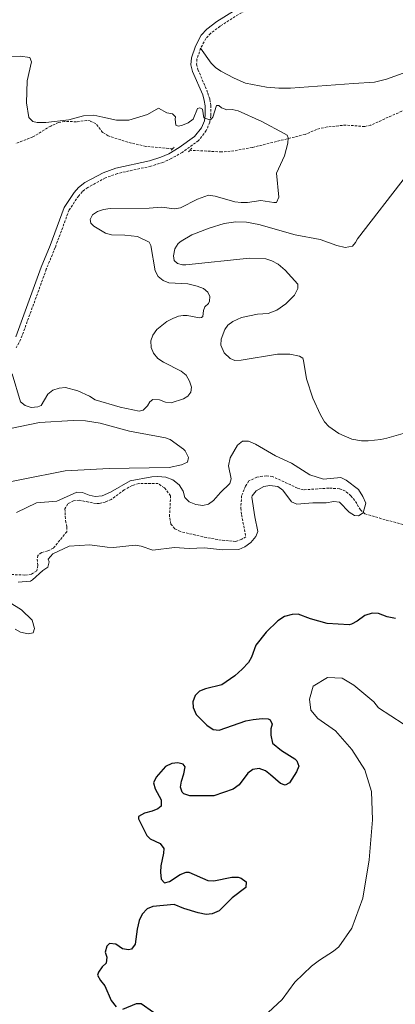
# Model space of a CAD drawing. Units: metres. Extents: x 624545 to 629053, y 4678252 to 4681302.
# Drawn here: x 626860 to 627012, y 4679010 to 4679407 of the extents above; entities that cross this region are included whole.
import ezdxf

# ---------------------------------------------------------------- set-up
doc = ezdxf.new("R2010")
doc.units = ezdxf.units.M
doc.header["$MEASUREMENT"] = 0
doc.linetypes.add('TRAZOS', pattern=[0.75, 0.5, -0.25])
doc.linetypes.add('TRAZOSX2', pattern=[1.5, 1, -0.5])
for name, color, linetype, lineweight in [('Level 11', 142, 'TRAZOSX2', 13), ('Level 21', 19, 'Continuous', 0), ('Level 36', 92, 'Continuous', 0), ('Level 4', 36, 'Continuous', 30), ('Level 5', 36, 'Continuous', 0)]:
    doc.layers.add(name, color=color, linetype=linetype, lineweight=lineweight)

msp = doc.modelspace()

# ---------------------------------------------------------------- linework, layer by layer
at = {"layer": 'Level 11', "color": 142, "linetype": 'TRAZOSX2', "lineweight": 13}
for points in [[(627016.1, 4679371.07, 320.76), (627002.24, 4679364.86, 320.52), (626999.74, 4679364.28, 320.52), (626992.27, 4679364.88, 320.38), (626984.6, 4679364.13, 320.28), (626980.35, 4679363.15, 320.24), (626975.77, 4679361.13, 320.38), (626954.34, 4679355.83, 319.96), (626946.94, 4679354.45, 319.62), (626941.95, 4679354.07, 319.43), (626929.17, 4679354.72, 319.4)], [(626922.11, 4679355.28, 319.4), (626911.38, 4679356.29, 319.39), (626904.09, 4679357.95, 319.33), (626896.2, 4679360.51, 319.26), (626893.94, 4679361.9, 319.26), (626891.2, 4679365.43, 318.42), (626888.9, 4679366.54, 318.15), (626887.6, 4679366.72, 318), (626883.31, 4679366.2, 317.58), (626878.57, 4679366.38, 317.71), (626876.13, 4679365.85, 317.71), (626872.96, 4679364.5, 317.71), (626865.79, 4679360.09, 317.71), (626858.78, 4679357.41, 317.82)], [(627015.23, 4679203.75, 320.1), (627008, 4679205.72, 320.38), (626999.86, 4679208.06, 320.24), (626998.06, 4679209.65, 320.18), (626995.82, 4679213.45, 320.1), (626994.24, 4679215.34, 320.1), (626992.01, 4679217.24, 320.1), (626989.59, 4679218.2, 320.1), (626985.28, 4679218.47, 320.1), (626975, 4679217.76, 319.68), (626972.64, 4679218.46, 319.6), (626962.57, 4679223.1, 319.4), (626960.1, 4679223.43, 319.12), (626956.27, 4679222.92, 318.96), (626953.03, 4679221.33, 318.98), (626951.63, 4679219.26, 318.84), (626950.07, 4679215.38, 318.7), (626949.7, 4679210.37, 318.41), (626950.03, 4679207.68, 318.28), (626951.79, 4679198.85, 318.42), (626950.1, 4679197.84, 318.56), (626947.71, 4679196.96, 318.56), (626941.87, 4679197.44, 318.56), (626934.43, 4679198.84, 318.56), (626925.36, 4679200.92, 318.56), (626923.1, 4679202.05, 318.7), (626921.44, 4679203.95, 318.71), (626920.94, 4679206.93, 318.64), (626921.36, 4679215.35, 318.56), (626918.86, 4679218.6, 318.23), (626916.36, 4679220.28, 318), (626908.5, 4679220.27, 317.86), (626905.84, 4679219.5, 317.92), (626902.62, 4679217.72, 318), (626897.41, 4679213.88, 317.86), (626895, 4679212.84, 317.86), (626892.57, 4679212.29, 317.86), (626891.26, 4679212.26, 317.86), (626884.46, 4679213.55, 317.86), (626882.21, 4679213.36, 317.86), (626879.82, 4679212.1, 317.86), (626878.68, 4679210.08, 317.86), (626878.94, 4679205.25, 317.58), (626879.53, 4679202.75, 317.49), (626879.46, 4679200.88, 317.44), (626874.02, 4679194.26, 317.71), (626871.8, 4679193.13, 317.71), (626869.21, 4679192.48, 317.71), (626867.81, 4679191.29, 317.71), (626867.48, 4679189.85, 317.71), (626867.79, 4679187.33, 317.71), (626867.29, 4679185.11, 317.71), (626865.05, 4679183.65, 317.82), (626862.55, 4679183.38, 317.96), (626853.82, 4679183.74, 317.81)]]:
    msp.add_polyline3d(points, dxfattribs=at)
at = {"layer": 'Level 21', "color": 1, "linetype": 'TRAZOS', "lineweight": 0}
for p, q in [((626921.6, 4679354.82, 319.25), (626922.84, 4679355.94, 319.25)), ((626929.94, 4679355.59, 319.25), (626928.59, 4679354.06, 319.49))]:
    msp.add_line(p, q, dxfattribs=at)
at = {"layer": 'Level 21', "color": 19, "linetype": 'TRAZOSX2', "lineweight": 0}
for points in [[(626982.89, 4679433.26, 323.21), (626976.57, 4679428.08, 323.19), (626965.5, 4679420.76, 322.98), (626957.66, 4679415, 322.56), (626941.37, 4679404.75, 322.77), (626937.53, 4679401.82, 322.77), (626935.63, 4679399.8, 322.74), (626933.51, 4679395.86, 322.64)], [(626933.51, 4679395.86, 322.64), (626932.04, 4679391.47, 322.42), (626931.86, 4679389.4, 322.21), (626932.43, 4679387.28, 321.96), (626936.46, 4679377.79, 320.95), (626937.2, 4679375.29, 320.57), (626937.63, 4679372.81, 320.25), (626937.65, 4679368.7, 320.18), (626937.19, 4679366, 320.08), (626935.81, 4679362.65, 319.89), (626932.63, 4679358.6, 319.67), (626926.07, 4679353.88, 319.49), (626921.64, 4679351.33, 319.37), (626918.26, 4679349.81, 319.3), (626913.38, 4679348.28, 319.28), (626899.9, 4679345.34, 319.28), (626895.07, 4679343.57, 319.28), (626887.96, 4679339.74, 319.17), (626885.73, 4679338.09, 319.14), (626884.26, 4679336.33, 319.17), (626880.39, 4679330.65, 319.21), (626874.78, 4679315.5, 319.07), (626871.17, 4679306.74, 319.08), (626860.88, 4679278.48, 319.42), (626858.98, 4679275.03, 319.42)]]:
    msp.add_polyline3d(points, dxfattribs=at)
at = {"layer": 'Level 21', "color": 19, "linetype": 'Continuous', "lineweight": 0}
msp.add_polyline3d([(626956.4, 4679416.86, 322.56), (626940.09, 4679406.6, 322.77), (626936.02, 4679403.5, 322.77), (626933.79, 4679401.13, 322.74), (626931.44, 4679396.76, 322.64), (626929.82, 4679391.93, 322.42), (626929.59, 4679389.2, 322.21), (626930.29, 4679386.54, 321.96), (626934.34, 4679377.03, 320.95), (626935, 4679374.77, 320.57), (626935.38, 4679372.61, 320.25), (626935.4, 4679368.88, 320.18), (626935.01, 4679366.63, 320.08), (626933.85, 4679363.8, 319.89), (626931.06, 4679360.24, 319.67), (626924.86, 4679355.77, 319.49), (626920.61, 4679353.33, 319.37), (626917.46, 4679351.92, 319.3), (626912.8, 4679350.46, 319.28), (626899.27, 4679347.5, 319.28), (626894.16, 4679345.62, 319.28), (626886.75, 4679341.65, 319.17), (626884.18, 4679339.74, 319.14), (626882.46, 4679337.69, 319.17), (626878.37, 4679331.69, 319.21), (626872.69, 4679316.32, 319.07), (626869.07, 4679307.55, 319.08), (626858.82, 4679279.41, 319.42)], dxfattribs=at)
at = {"layer": 'Level 36', "color": 92, "linetype": 'Continuous', "lineweight": 0}
for points in [[(626933.51, 4679395.86, 322.64), (626937.81, 4679389.85, 322.78), (626939.53, 4679388.07, 322.87), (626941.62, 4679386.67, 323), (626947, 4679383.76, 323.32), (626951.57, 4679381.78, 323.48), (626960.07, 4679380.11, 323.06), (626965.07, 4679379.76, 323.12), (626969.82, 4679379.82, 323.2), (626995.21, 4679381.58, 323.62), (627003.7, 4679382.17, 323.48), (627008.55, 4679383.33, 323.69), (627015.32, 4679385.85, 323.75), (627024.03, 4679390.81, 323.93), (627046.71, 4679405.34, 324.18), (627048.57, 4679406.99, 324.14), (627053.09, 4679413.34, 324.04), (627054.06, 4679415.48, 324.04), (627054.62, 4679417.95, 324.04), (627054.65, 4679422.99, 324.04), (627054.04, 4679427.25, 324.04), (627052.52, 4679432.46, 324.04), (627051.7, 4679433.76, 324.04)], [(626996.88, 4679318.98, 323.9), (627016.63, 4679344.51, 324.04)], [(627021.86, 4679242.36, 323.76), (627008.77, 4679238.57, 323.76), (627006.32, 4679238.03, 323.72), (627001.18, 4679237.54, 323.65), (626998.45, 4679237.59, 323.62), (626994.55, 4679238.15, 323.83), (626989.37, 4679240.44, 323.9), (626985.25, 4679243.28, 323.97), (626983.59, 4679245.18, 323.93), (626981.9, 4679247.96, 323.83), (626978.84, 4679254.8, 323.7), (626976.25, 4679262.54, 323.62), (626975.11, 4679269.94, 323.69), (626974.73, 4679270.84, 323.69), (626973.41, 4679271.71, 323.62), (626969.55, 4679272.45, 323.55), (626964.55, 4679272.45, 323.5), (626949.87, 4679270.02, 322.99), (626947.37, 4679269.99, 323.05), (626945.47, 4679270.67, 323.06), (626943.06, 4679273, 323.13), (626941.71, 4679276.06, 323.2), (626941.78, 4679278.54, 323.12), (626943.22, 4679282.43, 323.1), (626944.53, 4679284.12, 323.13), (626946.57, 4679285.7, 323.1), (626950.07, 4679287.25, 323.06), (626956.45, 4679288.65, 323.13), (626960.78, 4679288.9, 323.2), (626964.25, 4679290.21, 323.41), (626967.92, 4679292.78, 323.41), (626971.4, 4679296.33, 323.41), (626972.83, 4679298.99, 323.41), (626972.8, 4679300.73, 323.55), (626967.61, 4679306.32, 323.44), (626964.8, 4679308.72, 323.29), (626962.26, 4679310.13, 323.2), (626959.88, 4679310.98, 323.2), (626953.25, 4679311.19, 323.2), (626927.49, 4679308.53, 322.78), (626926.23, 4679308.55, 322.85), (626924.17, 4679309.05, 322.92), (626922.85, 4679310.24, 322.99), (626922.51, 4679312.2, 323.06), (626923.13, 4679314.94, 323.06), (626924.47, 4679317.09, 323.02), (626925.58, 4679318.11, 322.99), (626929.95, 4679320.55, 322.85), (626936.92, 4679323.35, 322.97), (626942.96, 4679325.14, 323.04), (626947.77, 4679325.89, 323.11), (626952.07, 4679325.76, 323.2), (626956.97, 4679324.81, 323.13)], [(626956.97, 4679324.81, 323.13), (626971.71, 4679320.62, 323.4), (626981.83, 4679318.71, 323.8), (626988.51, 4679316.29, 323.83), (626991.88, 4679315.45, 323.83), (626994.82, 4679316.09, 323.97), (626996.09, 4679317.54, 323.97), (626996.88, 4679318.98, 323.9)], [(626848.04, 4679240.69, 322.57), (626868.43, 4679244.96, 322.66), (626881.96, 4679245.68, 322.71), (626886.96, 4679245.58, 322.71), (626892.93, 4679244.6, 322.71), (626904.84, 4679241.45, 322.71), (626919.36, 4679238.75, 322.79), (626921.23, 4679238.01, 322.85), (626926.58, 4679234.13, 322.97), (626927.3, 4679233.46, 322.99), (626928.55, 4679230.84, 323.06), (626928.14, 4679228.87, 323.06), (626925.84, 4679227.87, 322.99), (626920.85, 4679226.78, 322.79), (626896.55, 4679226.42, 322.64), (626878.78, 4679225.47, 322.52), (626843.4, 4679218.42, 322.29)], [(626958.91, 4679005.25, 329.28), (626966.49, 4679012.18, 329.28), (626971.56, 4679019.15, 329.28), (626978.34, 4679025.62, 329.28), (626981.52, 4679028.09, 329.28), (626987.19, 4679031.76, 329.28), (626989.31, 4679033.49, 329.42), (626994.64, 4679041.01, 329.28), (626999, 4679053.07, 329.42), (627001.52, 4679068.5, 329.28), (627002.95, 4679084.72, 329.28), (627002.49, 4679096.16, 329.14), (626999.84, 4679104.89, 329), (626994.52, 4679113.03, 328.86), (626987.95, 4679120.61, 328.86), (626980.8, 4679125.6, 328.86), (626977.97, 4679128.95, 329), (626977.54, 4679133.33, 329), (626978.98, 4679138.54, 329), (626984.73, 4679142.03, 328.86), (626990.73, 4679141.78, 328.86), (626995.43, 4679138.99, 328.86), (627003.42, 4679132.23, 329), (627005.33, 4679129.85, 329), (627015.28, 4679123.39, 329)]]:
    msp.add_polyline3d(points, dxfattribs=at)
at = {"layer": 'Level 4', "color": 36, "linetype": 'Continuous', "lineweight": 30}
for points in [[(626964.66, 4679164.97, 325.01), (626959.93, 4679160.34, 325.01), (626955.85, 4679155.08, 325.01), (626954, 4679150.3, 325.01), (626952.78, 4679148.11, 325.01), (626950.23, 4679145.38, 325.01), (626947.32, 4679142.71, 325.01), (626942.1, 4679139.13, 325.01), (626935.47, 4679137.5, 325.01), (626933.06, 4679136.58, 325.01), (626931.27, 4679134.86, 325.01), (626930.31, 4679132.32, 325.01), (626930.56, 4679129.92, 325.01), (626931.72, 4679127.21, 325.01), (626936.01, 4679122.83, 325.01), (626938.53, 4679121.17, 325.01), (626941, 4679120.83, 325.01), (626951.81, 4679124.55, 325.01), (626954.71, 4679125.15, 325.01), (626958.32, 4679125.57, 325.01), (626960.79, 4679125.37, 325.01), (626961.54, 4679124.95, 325.01), (626962.45, 4679123.26, 325.01), (626961.92, 4679121.38, 325.01), (626961.81, 4679118.88, 325.01), (626962.6, 4679115.56, 325.01), (626966.13, 4679112.6, 325.01), (626971.52, 4679109.34, 325.01), (626972.4, 4679108.51, 325.01), (626973.17, 4679106.35, 325.01), (626972.28, 4679104.01, 325.01), (626969.41, 4679099.63, 325.01), (626967.72, 4679098.67, 325.01), (626965.75, 4679099.28, 325.01), (626961.79, 4679102.88, 325.01), (626959.65, 4679104.37, 325.01), (626957.15, 4679105.32, 325.01), (626954.66, 4679105.02, 325.01), (626952.63, 4679103.55, 325.01), (626949.13, 4679098.74, 325.01), (626946.64, 4679097, 325.01), (626938.89, 4679094.29, 325.01), (626929.09, 4679094.42, 325.01), (626926.76, 4679095.19, 325.01), (626926.05, 4679095.83, 325.01), (626925.43, 4679097.82, 325.01), (626925.73, 4679100.3, 325.01), (626926.78, 4679103.29, 325.01), (626927.2, 4679106.03, 325.01), (626926.45, 4679107.16, 325.01), (626924.36, 4679107.62, 325.01), (626921.87, 4679107.43, 325.01), (626919.34, 4679106.16, 325.01), (626915.51, 4679101.9, 325.01), (626914.47, 4679099.63, 325.01), (626915.09, 4679097.21, 325.01), (626917.51, 4679092.7, 325.01), (626917.6, 4679090.12, 325.01), (626916.25, 4679089.13, 325.01), (626913.89, 4679088.13, 325.01), (626910.82, 4679087.37, 325.01), (626908.36, 4679086.04, 325.01), (626908.4, 4679085.11, 325.01), (626911.74, 4679078.42, 325.01), (626913.14, 4679077.03, 325.01), (626917.13, 4679075.16, 325.01), (626918.64, 4679073.16, 325.01), (626918.54, 4679071.26, 325.01), (626917.45, 4679066.11, 325.01), (626917.32, 4679063.56, 325.01), (626917.57, 4679060.69, 325.01), (626918.89, 4679059.33, 325.01), (626920.93, 4679059.78, 325.01), (626925.22, 4679062.66, 325.01), (626927.64, 4679063.56, 325.01), (626928.73, 4679063.54, 325.01), (626936.37, 4679060.21, 325.01), (626938.88, 4679060.13, 325.01), (626946.14, 4679061.6, 325.01), (626948.62, 4679061.51, 325.01), (626949.82, 4679061.16, 325.01), (626951.84, 4679059.69, 325.01), (626951.81, 4679057.45, 325.01), (626946.31, 4679053.2, 325.01), (626941, 4679048, 325.01), (626938.21, 4679046.75, 325.01), (626935.7, 4679046.51, 325.01), (626932.46, 4679047.16, 325.01), (626926.68, 4679048.88, 325.01), (626922.81, 4679050.49, 325.01), (626914.15, 4679049.78, 325.01), (626911.88, 4679048.78, 325.01), (626909.89, 4679046.57, 325.01), (626908.74, 4679044.02, 325.01), (626907.91, 4679040.53, 325.01), (626907.13, 4679034.54, 325.01), (626905.65, 4679032.53, 325.01), (626904.38, 4679032.3, 325.01), (626901.92, 4679032.69, 325.01), (626899.25, 4679034.47, 325.01), (626896.71, 4679034.76, 325.01)], [(627012.26, 4679165.84, 325.01), (627008.81, 4679166.54, 325.01), (627005.32, 4679167.86, 325.01), (627002.82, 4679167.96, 325.01), (626999.85, 4679167.1, 325.01), (626996.68, 4679164.79, 325.01), (626994.45, 4679163.55, 325.01), (626993.48, 4679163.36, 325.01), (626984.56, 4679163.82, 325.01), (626977.9, 4679165.68, 325.01), (626972.91, 4679167.68, 325.01), (626970.42, 4679167.54, 325.01), (626967.43, 4679166.62, 325.01), (626964.66, 4679164.97, 325.01)], [(626896.71, 4679034.76, 325.01), (626895.65, 4679033.73, 325.01), (626894.93, 4679031.33, 325.01), (626895.57, 4679029.34, 325.01), (626895.39, 4679026.84, 325.01), (626893.77, 4679025.38, 325.01), (626892.21, 4679023.21, 325.01), (626891.92, 4679022.06, 325.01), (626893.01, 4679019.88, 325.01), (626894.82, 4679017.77, 325.01), (626897.39, 4679011.83, 325.01), (626899.43, 4679009.29, 325.01)], [(626902.11, 4679008.25, 325.01), (626907.62, 4679010.57, 325.01), (626909.52, 4679010.54, 325.01), (626914.5, 4679007.13, 325.01)]]:
    msp.add_polyline3d(points, dxfattribs=at)
at = {"layer": 'Level 5', "color": 36, "linetype": 'Continuous', "lineweight": 0}
for points in [[(626893.96, 4679368.12, 320.01), (626890.31, 4679368.91, 320.01), (626886.26, 4679368.54, 320.01), (626880.34, 4679367.02, 320.01), (626870.95, 4679365.92, 320.01), (626867.52, 4679365.87, 320.01), (626865.69, 4679366.34, 320.01), (626864.14, 4679367.98, 320.01), (626863.14, 4679373.91, 320.01), (626863.43, 4679382.77, 320.01), (626865.15, 4679390.43, 320.01), (626864.54, 4679392.06, 320.01), (626860.6, 4679392.68, 320.01), (626857.22, 4679392.49, 320.01)], [(626893.96, 4679368.12, 320.01), (626899.48, 4679366.92, 320.01), (626904.55, 4679366.91, 320.01), (626912.04, 4679369.11, 320.01), (626916.55, 4679371.7, 320.01), (626919.81, 4679369.84, 320.01), (626922.11, 4679369.41, 320.01), (626923.39, 4679368.24, 320.01), (626923.16, 4679367.2, 320.01), (626923.54, 4679364.88, 320.01), (626924.55, 4679364.46, 320.01), (626926.15, 4679364.77, 320.01), (626928.45, 4679365.73, 320.01), (626930.54, 4679367.3, 320.01), (626932.22, 4679371.57, 320.01), (626933.25, 4679371.89, 320.01), (626934.21, 4679371.25, 320.01), (626934.74, 4679367.74, 320.01), (626937.24, 4679366.99, 320.01), (626937.82, 4679367.29, 320.01), (626938.5, 4679368.11, 320.01), (626939.93, 4679372.82, 320.01), (626940.84, 4679372.83, 320.01), (626941.89, 4679371.88, 320.01), (626944.11, 4679371.03, 320.01), (626946.18, 4679371.16, 320.01), (626948.61, 4679370.61, 320.01), (626958.22, 4679366.28, 320.01), (626967.22, 4679361.53, 320.01), (626968.4, 4679360.79, 320.01), (626968.86, 4679359.67, 320.01), (626968.67, 4679357.56, 320.01), (626967.44, 4679352.49, 320.01), (626964.17, 4679345.46, 320.01), (626965.06, 4679335.78, 320.01), (626964.17, 4679333.71, 320.01), (626963.01, 4679333.6, 320.01), (626957.79, 4679334.42, 320.01), (626952.43, 4679333.67, 320.01), (626949.85, 4679333.66, 320.01), (626947.37, 4679333.94, 320.01), (626939.41, 4679336.22, 320.01), (626936.64, 4679336.64, 320.01), (626932.21, 4679334.93, 320.01), (626925.36, 4679331.49, 320.01), (626922.91, 4679331.13, 320.01), (626917.75, 4679331.8, 320.01), (626912.67, 4679331.4, 320.01), (626897.01, 4679331.2, 320.01), (626894.3, 4679330.81, 320.01), (626891.87, 4679330.02, 320.01), (626889.8, 4679328.62, 320.01), (626888.87, 4679326.76, 320.01), (626889.15, 4679325.38, 320.01), (626890.33, 4679324.12, 320.01), (626895.12, 4679321.28, 320.01), (626897.55, 4679320.67, 320.01), (626902.89, 4679320.53, 320.01), (626907.96, 4679319.87, 320.01), (626912.68, 4679317.67, 320.01), (626913.36, 4679316.24, 320.01), (626915.2, 4679306.1, 320.01), (626916.3, 4679303.86, 320.01), (626918.31, 4679302.22, 320.01), (626920.63, 4679301.27, 320.01), (626928.32, 4679300.78, 320.01), (626932.14, 4679299.85, 320.01), (626934.73, 4679298.92, 320.01), (626936.48, 4679297.44, 320.01), (626937.2, 4679295.72, 320.01), (626937.08, 4679293.8, 320.01), (626936.75, 4679292.98, 320.01), (626935.23, 4679291.61, 320.01), (626934.69, 4679290.06, 320.01), (626934.38, 4679287.7, 320.01), (626933.8, 4679287.22, 320.01), (626933.08, 4679287.08, 320.01), (626928.1, 4679288.06, 320.01), (626926.46, 4679288.1, 320.01), (626924.58, 4679287.85, 320.01), (626922.28, 4679286.87, 320.01), (626919.88, 4679285.6, 320.01), (626915.78, 4679282.39, 320.01), (626914.22, 4679280.2, 320.01), (626913.38, 4679277.84, 320.01), (626913.49, 4679275.16, 320.01), (626914.47, 4679272.87, 320.01), (626916.18, 4679270.73, 320.01), (626918.45, 4679269.22, 320.01), (626925.61, 4679265.69, 320.01), (626927.68, 4679263.96, 320.01), (626929.01, 4679261.63, 320.01), (626929.78, 4679259.13, 320.01), (626929.49, 4679257.11, 320.01), (626928.39, 4679255.59, 320.01), (626926.59, 4679254.52, 320.01), (626921.56, 4679252.9, 320.01), (626919.35, 4679253.14, 320.01), (626916.83, 4679254.04, 320.01), (626914.25, 4679254.13, 320.01), (626912.94, 4679253.26, 320.01)], [(626912.94, 4679253.26, 320.01), (626912.09, 4679251.67, 320.01), (626910.36, 4679249.87, 320.01), (626908.7, 4679249.48, 320.01), (626901.01, 4679251.11, 320.01), (626890.9, 4679254.12, 320.01), (626888.58, 4679255.54, 320.01), (626883.96, 4679257.63, 320.01), (626878.89, 4679259.03, 320.01), (626876.32, 4679258.83, 320.01), (626873.79, 4679258, 320.01), (626871.74, 4679256.37, 320.01), (626869.06, 4679251.73, 320.01), (626867.72, 4679251.21, 320.01), (626865.02, 4679251.01, 320.01), (626862.59, 4679251.78, 320.01), (626860.74, 4679253.29, 320.01), (626857.37, 4679264.55, 320.01)], [(626859.8, 4679180.54, 320.01), (626864.78, 4679180.95, 320.01), (626865.63, 4679181.42, 320.01), (626869.72, 4679185.25, 320.01), (626871.75, 4679186.51, 320.01), (626872.3, 4679188.69, 320.01), (626871.93, 4679189.86, 320.01), (626873.82, 4679191.97, 320.01), (626880.44, 4679195.04, 320.01), (626888.72, 4679195.59, 320.01), (626895.8, 4679194.58, 320.01), (626898.3, 4679194.55, 320.01), (626907.07, 4679195.48, 320.01), (626909.55, 4679195.03, 320.01), (626914.15, 4679193.49, 320.01), (626922.95, 4679194.47, 320.01), (626928.93, 4679194.16, 320.01), (626935.1, 4679194.37, 320.01), (626942.31, 4679193.6, 320.01), (626949, 4679193.71, 320.01), (626951.32, 4679194.72, 320.01), (626953.76, 4679196.58, 320.01), (626955.81, 4679198.9, 320.01), (626956.68, 4679201, 320.01), (626955.36, 4679206.92, 320.01), (626954.17, 4679214.76, 320.01), (626954.29, 4679215.38, 320.01), (626955.97, 4679217.37, 320.01), (626959.04, 4679219.15, 320.01), (626961.5, 4679219.49, 320.01), (626964.73, 4679219.1, 320.01), (626966.75, 4679217.61, 320.01), (626970.2, 4679212.95, 320.01), (626972.3, 4679212.05, 320.01), (626978.85, 4679212.55, 320.01), (626984.16, 4679212.56, 320.01), (626987.35, 4679213.09, 320.01), (626989.56, 4679212.74, 320.01), (626993.55, 4679208.82, 320.01), (626995.68, 4679207.42, 320.01), (626997.32, 4679207.24, 320.01), (626999.13, 4679208.47, 320.01), (627000.17, 4679212.38, 320.01), (626999.06, 4679215.12, 320.01), (626997.32, 4679217.84, 320.01), (626992.34, 4679221.7, 320.01), (626990.07, 4679222.69, 320.01), (626983.16, 4679222.13, 320.01), (626977.65, 4679223.83, 320.01), (626970.27, 4679228.52, 320.01), (626963.77, 4679231.54, 320.01), (626955.72, 4679236.19, 320.01), (626952.82, 4679237.43, 320.01), (626950.36, 4679237.33, 320.01), (626948.39, 4679235.75, 320.01), (626945.49, 4679230.63, 320.01), (626944.81, 4679227.51, 320.01), (626945.86, 4679222.22, 320.01), (626945.34, 4679220.34, 320.01), (626941.53, 4679216.67, 320.01), (626938.71, 4679213.43, 320.01), (626936.68, 4679211.95, 320.01), (626934.4, 4679211.42, 320.01)], [(626934.4, 4679211.42, 320.01), (626931.57, 4679211.87, 320.01), (626928.91, 4679212.87, 320.01), (626927.11, 4679214.61, 320.01), (626926.45, 4679217.24, 320.01), (626924.88, 4679219.79, 320.01), (626922.27, 4679221.8, 320.01), (626919.47, 4679222.93, 320.01), (626916.27, 4679223.11, 320.01), (626913.78, 4679223.04, 320.01), (626904.99, 4679221.43, 320.01), (626897.14, 4679216.8, 320.01), (626893.8, 4679215.41, 320.01), (626890.96, 4679215.13, 320.01), (626888.48, 4679215.55, 320.01), (626885.85, 4679216.68, 320.01), (626883.45, 4679216.88, 320.01), (626875.4, 4679213.23, 320.01), (626867.23, 4679212.54, 320.01), (626859.16, 4679208.68, 320.01)], [(626858.55, 4679161.61, 320.01), (626860.72, 4679160.36, 320.01), (626863.87, 4679159.73, 320.01), (626865.82, 4679160.09, 320.01), (626866.39, 4679161.8, 320.01), (626865.4, 4679165.18, 320.01), (626861.22, 4679169.38, 320.01), (626856.13, 4679172.5, 320.01)]]:
    msp.add_polyline3d(points, dxfattribs=at)

doc.saveas('drawing.dxf')
